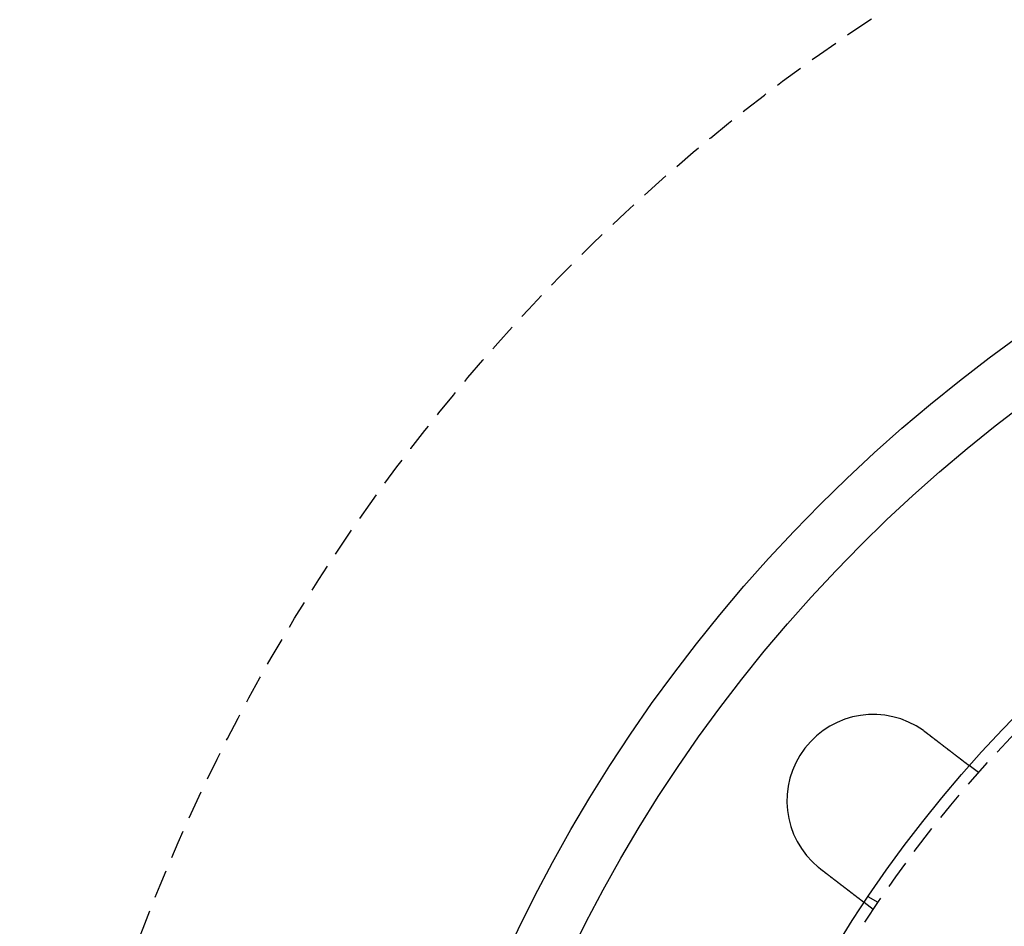
# Model space of a CAD drawing. Extents: x 1668 to 2765, y -348 to 534.
# Drawn here: x 1753 to 1838, y -39 to 39 of the extents above; entities that cross this region are included whole.
import ezdxf

# ---------------------------------------------------------------- set-up
doc = ezdxf.new("R2010")
doc.units = 0
doc.header["$LTSCALE"] = 10
doc.linetypes.add('VERDECKT', pattern=[0.375, 0.25, -0.125])
doc.layers.get('0').update_dxf_attribs({"linetype": 'CONTINUOUS'})
doc.layers.add('STEMPEL', color=3, linetype='CONTINUOUS')

# ---------------------------------------------------------------- blocks, each defined once
blk = doc.blocks.new('A$CA1848C91')
at = {"color": 1, "linetype": 'VERDECKT'}
for p, q in [((1220.412, 421.933), (1219.617, 422.543)), ((1211.28, 410.032), (1210.485, 410.642)), ((1211.694, 410.651), (1210.826, 411.152))]:
    blk.add_line(p, q, dxfattribs=at)
for points in [[(1215.64, 425.59, 0), (1215.64, 425.589, 0), (1215.64, 425.588, 0), (1215.64, 425.587, 0), (1215.64, 425.585, 0), (1215.65, 425.584, 0), (1215.65, 425.583, 0), (1215.65, 425.582, 0), (1215.65, 425.581, 0), (1215.65, 425.579, 0), (1215.65, 425.578, 0), (1215.66, 425.577, 0), (1215.66, 425.576, 0), (1215.66, 425.575, 0), (1215.66, 425.574, 0), (1215.66, 425.572, 0), (1215.66, 425.571, 0), (1215.67, 425.57, 0), (1215.67, 425.569, 0), (1215.67, 425.568, 0), (1215.67, 425.567, 0), (1215.67, 425.565, 0), (1215.67, 425.564, 0), (1215.68, 425.563, 0), (1215.68, 425.562, 0), (1215.68, 425.561, 0), (1215.68, 425.559, 0), (1215.68, 425.558, 0), (1215.68, 425.557, 0), (1215.69, 425.556, 0), (1215.69, 425.555, 0), (1215.69, 425.554, 0), (1215.69, 425.552, 0), (1215.69, 425.551, 0), (1215.69, 425.55, 0), (1215.7, 425.549, 0), (1215.7, 425.548, 0), (1215.7, 425.546, 0), (1215.7, 425.545, 0), (1215.7, 425.544, 0), (1215.7, 425.543, 0), (1215.71, 425.542, 0), (1215.71, 425.54, 0), (1215.71, 425.539, 0), (1215.71, 425.538, 0), (1215.71, 425.537, 0), (1215.71, 425.536, 0), (1215.71, 425.535, 0), (1215.72, 425.533, 0), (1215.72, 425.532, 0), (1215.72, 425.531, 0), (1215.72, 425.53, 0), (1215.72, 425.529, 0), (1215.72, 425.527, 0), (1215.73, 425.526, 0), (1215.73, 425.525, 0), (1215.73, 425.524, 0), (1215.73, 425.523, 0), (1215.73, 425.521, 0), (1215.73, 425.52, 0), (1215.74, 425.519, 0), (1215.74, 425.518, 0), (1215.74, 425.517, 0), (1215.74, 425.515, 0), (1215.74, 425.514, 0), (1215.74, 425.513, 0), (1215.75, 425.512, 0), (1215.75, 425.511, 0), (1215.75, 425.509, 0), (1215.75, 425.508, 0), (1215.75, 425.507, 0), (1215.75, 425.506, 0), (1215.76, 425.505, 0), (1215.76, 425.503, 0), (1215.76, 425.502, 0), (1215.76, 425.501, 0), (1215.76, 425.5, 0), (1215.76, 425.499, 0), (1215.76, 425.497, 0), (1215.77, 425.496, 0), (1215.77, 425.495, 0), (1215.77, 425.494, 0), (1215.77, 425.493, 0), (1215.77, 425.491, 0), (1215.77, 425.49, 0), (1215.78, 425.489, 0), (1215.78, 425.488, 0), (1215.78, 425.487, 0), (1215.78, 425.485, 0), (1215.78, 425.484, 0), (1215.78, 425.483, 0), (1215.79, 425.482, 0), (1215.79, 425.481, 0), (1215.79, 425.479, 0), (1215.79, 425.478, 0), (1215.79, 425.477, 0), (1215.79, 425.476, 0), (1215.8, 425.474, 0), (1215.8, 425.473, 0), (1215.8, 425.472, 0), (1215.8, 425.471, 0), (1215.8, 425.47, 0), (1215.8, 425.468, 0), (1215.81, 425.467, 0), (1215.81, 425.466, 0), (1215.81, 425.465, 0), (1215.81, 425.464, 0), (1215.81, 425.462, 0), (1215.81, 425.461, 0), (1215.81, 425.46, 0), (1215.82, 425.459, 0), (1215.82, 425.457, 0), (1215.82, 425.456, 0), (1215.82, 425.455, 0), (1215.82, 425.454, 0), (1215.82, 425.453, 0), (1215.83, 425.451, 0), (1215.83, 425.45, 0), (1215.83, 425.449, 0), (1215.83, 425.448, 0), (1215.83, 425.447, 0), (1215.83, 425.445, 0), (1215.84, 425.444, 0), (1215.84, 425.443, 0), (1215.84, 425.442, 0), (1215.84, 425.44, 0), (1215.84, 425.439, 0), (1215.84, 425.438, 0)], [(1215.84, 425.438, 0), (1215.85, 425.43, 0), (1215.86, 425.422, 0), (1215.87, 425.414, 0), (1215.88, 425.406, 0), (1215.9, 425.398, 0), (1215.91, 425.39, 0), (1215.92, 425.382, 0), (1215.93, 425.374, 0), (1215.94, 425.366, 0), (1215.95, 425.358, 0), (1215.96, 425.35, 0), (1215.97, 425.342, 0), (1215.98, 425.334, 0), (1215.99, 425.326, 0), (1216, 425.318, 0), (1216.01, 425.31, 0), (1216.02, 425.302, 0), (1216.03, 425.294, 0), (1216.04, 425.286, 0), (1216.05, 425.278, 0), (1216.06, 425.27, 0), (1216.07, 425.262, 0), (1216.08, 425.254, 0), (1216.09, 425.246, 0), (1216.1, 425.237, 0), (1216.12, 425.229, 0), (1216.13, 425.221, 0), (1216.14, 425.213, 0), (1216.15, 425.205, 0), (1216.16, 425.197, 0), (1216.17, 425.189, 0), (1216.18, 425.181, 0), (1216.19, 425.172, 0), (1216.2, 425.164, 0), (1216.21, 425.156, 0), (1216.22, 425.148, 0), (1216.23, 425.14, 0), (1216.24, 425.132, 0), (1216.25, 425.124, 0), (1216.26, 425.115, 0), (1216.27, 425.107, 0), (1216.29, 425.099, 0), (1216.3, 425.091, 0), (1216.31, 425.083, 0), (1216.32, 425.075, 0), (1216.33, 425.067, 0), (1216.34, 425.058, 0), (1216.35, 425.05, 0), (1216.36, 425.042, 0), (1216.37, 425.034, 0), (1216.38, 425.026, 0), (1216.39, 425.018, 0), (1216.4, 425.01, 0), (1216.41, 425.002, 0), (1216.42, 424.993, 0), (1216.43, 424.985, 0), (1216.44, 424.977, 0), (1216.45, 424.969, 0), (1216.46, 424.961, 0), (1216.48, 424.953, 0), (1216.49, 424.945, 0), (1216.5, 424.937, 0), (1216.51, 424.929, 0), (1216.52, 424.921, 0), (1216.53, 424.913, 0), (1216.54, 424.905, 0), (1216.55, 424.897, 0), (1216.56, 424.889, 0), (1216.57, 424.881, 0), (1216.58, 424.873, 0), (1216.59, 424.865, 0), (1216.6, 424.857, 0), (1216.61, 424.849, 0), (1216.62, 424.841, 0), (1216.63, 424.833, 0), (1216.64, 424.825, 0), (1216.65, 424.817, 0), (1216.66, 424.809, 0), (1216.67, 424.801, 0), (1216.68, 424.793, 0), (1216.69, 424.785, 0), (1216.7, 424.777, 0), (1216.71, 424.769, 0), (1216.73, 424.761, 0), (1216.74, 424.754, 0), (1216.75, 424.746, 0), (1216.76, 424.738, 0), (1216.77, 424.73, 0), (1216.78, 424.722, 0), (1216.79, 424.715, 0), (1216.8, 424.707, 0), (1216.81, 424.699, 0), (1216.82, 424.691, 0), (1216.83, 424.684, 0), (1216.84, 424.676, 0), (1216.85, 424.668, 0), (1216.86, 424.66, 0), (1216.87, 424.653, 0), (1216.88, 424.645, 0), (1216.89, 424.638, 0), (1216.9, 424.63, 0), (1216.91, 424.622, 0), (1216.92, 424.615, 0), (1216.93, 424.607, 0), (1216.94, 424.6, 0), (1216.95, 424.592, 0), (1216.96, 424.585, 0), (1216.97, 424.577, 0), (1216.97, 424.57, 0), (1216.98, 424.562, 0), (1216.99, 424.555, 0), (1217, 424.547, 0), (1217.01, 424.54, 0), (1217.02, 424.533, 0), (1217.03, 424.525, 0), (1217.04, 424.518, 0), (1217.05, 424.511, 0), (1217.06, 424.503, 0), (1217.07, 424.496, 0), (1217.08, 424.489, 0), (1217.09, 424.482, 0), (1217.1, 424.475, 0), (1217.11, 424.467, 0), (1217.12, 424.46, 0), (1217.13, 424.453, 0), (1217.14, 424.446, 0), (1217.15, 424.439, 0), (1217.15, 424.432, 0), (1217.16, 424.425, 0), (1217.17, 424.418, 0), (1217.18, 424.411, 0), (1217.19, 424.404, 0), (1217.2, 424.397, 0), (1217.21, 424.39, 0), (1217.22, 424.383, 0), (1217.23, 424.376, 0), (1217.24, 424.369, 0), (1217.25, 424.362, 0), (1217.26, 424.354, 0), (1217.26, 424.347, 0), (1217.27, 424.34, 0), (1217.28, 424.333, 0), (1217.29, 424.326, 0), (1217.3, 424.319, 0), (1217.31, 424.312, 0), (1217.32, 424.305, 0), (1217.33, 424.298, 0), (1217.34, 424.29, 0), (1217.35, 424.283, 0), (1217.36, 424.276, 0), (1217.37, 424.269, 0), (1217.38, 424.262, 0), (1217.39, 424.255, 0), (1217.39, 424.247, 0), (1217.4, 424.24, 0), (1217.41, 424.233, 0), (1217.42, 424.226, 0), (1217.43, 424.219, 0), (1217.44, 424.212, 0), (1217.45, 424.205, 0), (1217.46, 424.197, 0), (1217.47, 424.19, 0), (1217.48, 424.183, 0), (1217.49, 424.176, 0), (1217.5, 424.169, 0), (1217.51, 424.162, 0), (1217.52, 424.154, 0), (1217.53, 424.147, 0), (1217.53, 424.14, 0), (1217.54, 424.133, 0), (1217.55, 424.126, 0), (1217.56, 424.119, 0), (1217.57, 424.112, 0), (1217.58, 424.104, 0), (1217.59, 424.097, 0), (1217.6, 424.09, 0), (1217.61, 424.083, 0), (1217.62, 424.076, 0), (1217.63, 424.069, 0), (1217.64, 424.062, 0), (1217.65, 424.055, 0), (1217.66, 424.047, 0), (1217.66, 424.04, 0), (1217.67, 424.033, 0), (1217.68, 424.026, 0), (1217.69, 424.019, 0), (1217.7, 424.012, 0), (1217.71, 424.005, 0), (1217.72, 423.998, 0), (1217.73, 423.991, 0), (1217.74, 423.984, 0), (1217.75, 423.977, 0), (1217.76, 423.97, 0), (1217.77, 423.963, 0), (1217.77, 423.956, 0), (1217.78, 423.949, 0), (1217.79, 423.942, 0), (1217.8, 423.935, 0), (1217.81, 423.928, 0), (1217.82, 423.921, 0), (1217.83, 423.914, 0), (1217.84, 423.907, 0), (1217.85, 423.9, 0), (1217.86, 423.894, 0), (1217.87, 423.887, 0), (1217.87, 423.88, 0), (1217.88, 423.873, 0), (1217.89, 423.866, 0), (1217.9, 423.859, 0), (1217.91, 423.853, 0), (1217.92, 423.846, 0), (1217.93, 423.839, 0), (1217.94, 423.832, 0), (1217.94, 423.826, 0), (1217.95, 423.819, 0), (1217.96, 423.812, 0), (1217.97, 423.805, 0), (1217.98, 423.799, 0), (1217.99, 423.792, 0), (1218, 423.786, 0), (1218.01, 423.779, 0), (1218.01, 423.772, 0), (1218.02, 423.766, 0), (1218.03, 423.759, 0), (1218.04, 423.753, 0), (1218.05, 423.746, 0), (1218.06, 423.739, 0), (1218.07, 423.733, 0), (1218.07, 423.726, 0), (1218.08, 423.72, 0), (1218.09, 423.714, 0), (1218.1, 423.707, 0), (1218.11, 423.701, 0), (1218.12, 423.694, 0), (1218.12, 423.688, 0), (1218.13, 423.682, 0), (1218.14, 423.675, 0), (1218.15, 423.669, 0), (1218.16, 423.663, 0), (1218.17, 423.656, 0), (1218.17, 423.65, 0), (1218.18, 423.644, 0), (1218.19, 423.638, 0), (1218.2, 423.631, 0), (1218.21, 423.625, 0), (1218.21, 423.619, 0), (1218.22, 423.613, 0), (1218.23, 423.607, 0), (1218.24, 423.601, 0), (1218.25, 423.595, 0), (1218.25, 423.589, 0), (1218.26, 423.583, 0), (1218.27, 423.577, 0), (1218.28, 423.571, 0), (1218.28, 423.565, 0), (1218.29, 423.559, 0), (1218.3, 423.553, 0), (1218.31, 423.547, 0), (1218.32, 423.541, 0), (1218.32, 423.535, 0), (1218.33, 423.529, 0), (1218.34, 423.524, 0), (1218.35, 423.518, 0), (1218.35, 423.512, 0), (1218.36, 423.506, 0), (1218.37, 423.501, 0), (1218.38, 423.495, 0), (1218.38, 423.489, 0), (1218.39, 423.484, 0), (1218.4, 423.478, 0), (1218.4, 423.473, 0), (1218.41, 423.467, 0), (1218.42, 423.462, 0), (1218.43, 423.456, 0), (1218.43, 423.451, 0), (1218.44, 423.445, 0), (1218.45, 423.44, 0), (1218.45, 423.435, 0), (1218.46, 423.429, 0), (1218.47, 423.424, 0), (1218.48, 423.418, 0), (1218.48, 423.413, 0), (1218.49, 423.408, 0), (1218.5, 423.402, 0), (1218.5, 423.397, 0), (1218.51, 423.392, 0), (1218.52, 423.386, 0), (1218.52, 423.381, 0), (1218.53, 423.376, 0), (1218.54, 423.37, 0), (1218.55, 423.365, 0), (1218.55, 423.36, 0), (1218.56, 423.354, 0), (1218.57, 423.349, 0), (1218.57, 423.344, 0), (1218.58, 423.338, 0), (1218.59, 423.333, 0), (1218.59, 423.328, 0), (1218.6, 423.322, 0), (1218.61, 423.317, 0), (1218.61, 423.312, 0), (1218.62, 423.307, 0), (1218.63, 423.301, 0), (1218.63, 423.296, 0), (1218.64, 423.291, 0), (1218.65, 423.286, 0), (1218.66, 423.28, 0), (1218.66, 423.275, 0), (1218.67, 423.27, 0), (1218.68, 423.265, 0), (1218.68, 423.259, 0), (1218.69, 423.254, 0), (1218.7, 423.249, 0), (1218.7, 423.244, 0), (1218.71, 423.239, 0), (1218.72, 423.234, 0), (1218.72, 423.228, 0), (1218.73, 423.223, 0), (1218.74, 423.218, 0), (1218.74, 423.213, 0), (1218.75, 423.208, 0), (1218.76, 423.203, 0), (1218.76, 423.198, 0), (1218.77, 423.193, 0), (1218.78, 423.188, 0), (1218.78, 423.183, 0), (1218.79, 423.178, 0), (1218.8, 423.173, 0), (1218.8, 423.168, 0), (1218.81, 423.163, 0), (1218.82, 423.158, 0), (1218.82, 423.153, 0), (1218.83, 423.148, 0), (1218.83, 423.143, 0), (1218.84, 423.138, 0), (1218.85, 423.133, 0), (1218.85, 423.128, 0), (1218.86, 423.123, 0), (1218.87, 423.118, 0), (1218.87, 423.114, 0), (1218.88, 423.109, 0), (1218.89, 423.104, 0), (1218.89, 423.099, 0), (1218.9, 423.095, 0), (1218.9, 423.09, 0), (1218.91, 423.085, 0), (1218.92, 423.08, 0), (1218.92, 423.076, 0), (1218.93, 423.071, 0), (1218.93, 423.066, 0), (1218.94, 423.062, 0), (1218.95, 423.057, 0), (1218.95, 423.052, 0), (1218.96, 423.048, 0), (1218.96, 423.043, 0), (1218.97, 423.039, 0), (1218.98, 423.034, 0), (1218.98, 423.03, 0), (1218.99, 423.025, 0), (1218.99, 423.021, 0), (1219, 423.016, 0), (1219, 423.012, 0), (1219.01, 423.008, 0), (1219.02, 423.003, 0), (1219.02, 422.999, 0), (1219.03, 422.995, 0), (1219.03, 422.99, 0), (1219.04, 422.986, 0), (1219.04, 422.982, 0), (1219.05, 422.978, 0), (1219.06, 422.973, 0), (1219.06, 422.969, 0), (1219.07, 422.965, 0), (1219.07, 422.961, 0), (1219.08, 422.957, 0), (1219.08, 422.952, 0), (1219.09, 422.948, 0), (1219.09, 422.944, 0), (1219.1, 422.94, 0), (1219.1, 422.936, 0), (1219.11, 422.932, 0), (1219.11, 422.928, 0), (1219.12, 422.924, 0), (1219.12, 422.92, 0), (1219.13, 422.916, 0), (1219.13, 422.913, 0), (1219.14, 422.909, 0), (1219.14, 422.905, 0), (1219.15, 422.901, 0), (1219.15, 422.897, 0), (1219.16, 422.893, 0), (1219.16, 422.89, 0), (1219.17, 422.886, 0), (1219.17, 422.882, 0), (1219.18, 422.878, 0), (1219.18, 422.875, 0), (1219.19, 422.871, 0), (1219.19, 422.868, 0), (1219.2, 422.864, 0), (1219.2, 422.86, 0), (1219.21, 422.857, 0), (1219.21, 422.853, 0), (1219.22, 422.85, 0), (1219.22, 422.846, 0), (1219.23, 422.843, 0), (1219.23, 422.839, 0), (1219.23, 422.836, 0), (1219.24, 422.833, 0), (1219.24, 422.829, 0), (1219.25, 422.826, 0), (1219.25, 422.823, 0), (1219.26, 422.819, 0), (1219.26, 422.816, 0), (1219.26, 422.813, 0), (1219.27, 422.81, 0), (1219.27, 422.807, 0), (1219.28, 422.803, 0), (1219.28, 422.8, 0), (1219.29, 422.797, 0), (1219.29, 422.794, 0), (1219.29, 422.791, 0), (1219.3, 422.788, 0), (1219.3, 422.785, 0), (1219.3, 422.782, 0), (1219.31, 422.779, 0), (1219.31, 422.776, 0), (1219.32, 422.773, 0), (1219.32, 422.77, 0), (1219.32, 422.767, 0), (1219.33, 422.764, 0), (1219.33, 422.762, 0), (1219.34, 422.759, 0), (1219.34, 422.756, 0), (1219.34, 422.753, 0), (1219.35, 422.75, 0), (1219.35, 422.748, 0), (1219.35, 422.745, 0), (1219.36, 422.742, 0), (1219.36, 422.739, 0), (1219.36, 422.736, 0), (1219.37, 422.734, 0), (1219.37, 422.731, 0), (1219.37, 422.728, 0), (1219.38, 422.726, 0), (1219.38, 422.723, 0), (1219.39, 422.72, 0), (1219.39, 422.718, 0), (1219.39, 422.715, 0), (1219.4, 422.712, 0), (1219.4, 422.71, 0), (1219.4, 422.707, 0), (1219.41, 422.705, 0), (1219.41, 422.702, 0), (1219.41, 422.7, 0), (1219.42, 422.697, 0), (1219.42, 422.695, 0), (1219.42, 422.692, 0), (1219.43, 422.69, 0), (1219.43, 422.687, 0), (1219.43, 422.685, 0), (1219.43, 422.682, 0), (1219.44, 422.68, 0), (1219.44, 422.677, 0), (1219.44, 422.675, 0), (1219.45, 422.673, 0), (1219.45, 422.67, 0), (1219.45, 422.668, 0), (1219.46, 422.666, 0), (1219.46, 422.663, 0), (1219.46, 422.661, 0), (1219.47, 422.659, 0), (1219.47, 422.657, 0), (1219.47, 422.654, 0), (1219.47, 422.652, 0), (1219.48, 422.65, 0), (1219.48, 422.648, 0), (1219.48, 422.646, 0), (1219.48, 422.644, 0), (1219.49, 422.642, 0), (1219.49, 422.64, 0), (1219.49, 422.637, 0), (1219.5, 422.635, 0), (1219.5, 422.633, 0), (1219.5, 422.631, 0), (1219.5, 422.629, 0), (1219.51, 422.628, 0), (1219.51, 422.626, 0), (1219.51, 422.624, 0), (1219.51, 422.622, 0), (1219.52, 422.62, 0), (1219.52, 422.618, 0), (1219.52, 422.616, 0), (1219.52, 422.614, 0), (1219.53, 422.613, 0), (1219.53, 422.611, 0), (1219.53, 422.609, 0), (1219.53, 422.607, 0), (1219.53, 422.606, 0), (1219.54, 422.604, 0), (1219.54, 422.602, 0), (1219.54, 422.601, 0), (1219.54, 422.599, 0), (1219.55, 422.598, 0), (1219.55, 422.596, 0), (1219.55, 422.595, 0), (1219.55, 422.593, 0), (1219.55, 422.592, 0), (1219.55, 422.59, 0), (1219.56, 422.589, 0), (1219.56, 422.587, 0), (1219.56, 422.586, 0), (1219.56, 422.585, 0), (1219.56, 422.583, 0), (1219.57, 422.582, 0), (1219.57, 422.581, 0), (1219.57, 422.579, 0), (1219.57, 422.578, 0), (1219.57, 422.577, 0), (1219.57, 422.576, 0), (1219.58, 422.574, 0), (1219.58, 422.573, 0), (1219.58, 422.572, 0), (1219.58, 422.571, 0), (1219.58, 422.57, 0), (1219.58, 422.569, 0), (1219.58, 422.568, 0), (1219.59, 422.567, 0), (1219.59, 422.566, 0), (1219.59, 422.565, 0), (1219.59, 422.564, 0), (1219.59, 422.563, 0), (1219.59, 422.562, 0), (1219.59, 422.561, 0), (1219.59, 422.56, 0), (1219.6, 422.559, 0), (1219.6, 422.558, 0), (1219.6, 422.558, 0), (1219.6, 422.557, 0), (1219.6, 422.556, 0), (1219.6, 422.555, 0), (1219.6, 422.555, 0), (1219.6, 422.554, 0), (1219.6, 422.553, 0), (1219.6, 422.553, 0), (1219.6, 422.552, 0), (1219.61, 422.551, 0), (1219.61, 422.551, 0), (1219.61, 422.55, 0), (1219.61, 422.55, 0), (1219.61, 422.549, 0), (1219.61, 422.549, 0), (1219.61, 422.548, 0), (1219.61, 422.548, 0), (1219.61, 422.547, 0), (1219.61, 422.547, 0), (1219.61, 422.546, 0), (1219.61, 422.546, 0), (1219.61, 422.546, 0), (1219.61, 422.545, 0), (1219.61, 422.545, 0), (1219.61, 422.545, 0), (1219.61, 422.544, 0), (1219.61, 422.544, 0), (1219.62, 422.544, 0), (1219.62, 422.544, 0), (1219.62, 422.544, 0), (1219.62, 422.543, 0), (1219.62, 422.543, 0), (1219.62, 422.543, 0), (1219.62, 422.543, 0), (1219.62, 422.543, 0), (1219.62, 422.543, 0), (1219.62, 422.543, 0), (1219.62, 422.543, 0), (1219.62, 422.543, 0)], [(1206.71, 413.538, 0), (1206.71, 413.539, 0), (1206.71, 413.54, 0), (1206.71, 413.541, 0), (1206.71, 413.543, 0), (1206.7, 413.544, 0), (1206.7, 413.545, 0), (1206.7, 413.546, 0), (1206.7, 413.547, 0), (1206.7, 413.549, 0), (1206.7, 413.55, 0), (1206.69, 413.551, 0), (1206.69, 413.552, 0), (1206.69, 413.554, 0), (1206.69, 413.555, 0), (1206.69, 413.556, 0), (1206.69, 413.557, 0), (1206.68, 413.559, 0), (1206.68, 413.56, 0), (1206.68, 413.561, 0), (1206.68, 413.562, 0), (1206.68, 413.563, 0), (1206.68, 413.565, 0), (1206.68, 413.566, 0), (1206.67, 413.567, 0), (1206.67, 413.568, 0), (1206.67, 413.57, 0), (1206.67, 413.571, 0), (1206.67, 413.572, 0), (1206.67, 413.573, 0), (1206.66, 413.575, 0), (1206.66, 413.576, 0), (1206.66, 413.577, 0), (1206.66, 413.578, 0), (1206.66, 413.58, 0), (1206.66, 413.581, 0), (1206.65, 413.582, 0), (1206.65, 413.583, 0), (1206.65, 413.585, 0), (1206.65, 413.586, 0), (1206.65, 413.587, 0), (1206.65, 413.588, 0), (1206.65, 413.59, 0), (1206.64, 413.591, 0), (1206.64, 413.592, 0), (1206.64, 413.593, 0), (1206.64, 413.594, 0), (1206.64, 413.596, 0), (1206.64, 413.597, 0), (1206.63, 413.598, 0), (1206.63, 413.599, 0), (1206.63, 413.601, 0), (1206.63, 413.602, 0), (1206.63, 413.603, 0), (1206.63, 413.604, 0), (1206.62, 413.606, 0), (1206.62, 413.607, 0), (1206.62, 413.608, 0), (1206.62, 413.609, 0), (1206.62, 413.611, 0), (1206.62, 413.612, 0), (1206.62, 413.613, 0), (1206.61, 413.614, 0), (1206.61, 413.616, 0), (1206.61, 413.617, 0), (1206.61, 413.618, 0), (1206.61, 413.619, 0), (1206.61, 413.621, 0), (1206.6, 413.622, 0), (1206.6, 413.623, 0), (1206.6, 413.624, 0), (1206.6, 413.626, 0), (1206.6, 413.627, 0), (1206.6, 413.628, 0), (1206.59, 413.629, 0), (1206.59, 413.631, 0), (1206.59, 413.632, 0), (1206.59, 413.633, 0), (1206.59, 413.635, 0), (1206.59, 413.636, 0), (1206.59, 413.637, 0), (1206.58, 413.638, 0), (1206.58, 413.64, 0), (1206.58, 413.641, 0), (1206.58, 413.642, 0), (1206.58, 413.643, 0), (1206.58, 413.645, 0), (1206.57, 413.646, 0), (1206.57, 413.647, 0), (1206.57, 413.648, 0), (1206.57, 413.65, 0), (1206.57, 413.651, 0), (1206.57, 413.652, 0), (1206.56, 413.653, 0), (1206.56, 413.655, 0), (1206.56, 413.656, 0), (1206.56, 413.657, 0), (1206.56, 413.658, 0), (1206.56, 413.66, 0), (1206.56, 413.661, 0), (1206.55, 413.662, 0), (1206.55, 413.664, 0), (1206.55, 413.665, 0), (1206.55, 413.666, 0), (1206.55, 413.667, 0), (1206.55, 413.669, 0), (1206.54, 413.67, 0), (1206.54, 413.671, 0), (1206.54, 413.672, 0), (1206.54, 413.674, 0), (1206.54, 413.675, 0), (1206.54, 413.676, 0), (1206.54, 413.678, 0), (1206.53, 413.679, 0), (1206.53, 413.68, 0), (1206.53, 413.681, 0), (1206.53, 413.683, 0), (1206.53, 413.684, 0), (1206.53, 413.685, 0), (1206.52, 413.686, 0), (1206.52, 413.688, 0), (1206.52, 413.689, 0), (1206.52, 413.69, 0), (1206.52, 413.692, 0), (1206.52, 413.693, 0), (1206.52, 413.694, 0), (1206.51, 413.695, 0), (1206.51, 413.697, 0)], [(1210.49, 410.642, 0), (1210.49, 410.642, 0), (1210.49, 410.642, 0), (1210.49, 410.642, 0), (1210.49, 410.643, 0), (1210.48, 410.643, 0), (1210.48, 410.643, 0), (1210.48, 410.643, 0), (1210.48, 410.643, 0), (1210.48, 410.643, 0), (1210.48, 410.643, 0), (1210.48, 410.644, 0), (1210.48, 410.644, 0), (1210.48, 410.644, 0), (1210.48, 410.644, 0), (1210.48, 410.645, 0), (1210.48, 410.645, 0), (1210.48, 410.645, 0), (1210.48, 410.646, 0), (1210.48, 410.646, 0), (1210.48, 410.646, 0), (1210.48, 410.647, 0), (1210.48, 410.647, 0), (1210.48, 410.648, 0), (1210.48, 410.648, 0), (1210.48, 410.649, 0), (1210.48, 410.649, 0), (1210.48, 410.65, 0), (1210.47, 410.65, 0), (1210.47, 410.651, 0), (1210.47, 410.652, 0), (1210.47, 410.652, 0), (1210.47, 410.653, 0), (1210.47, 410.654, 0), (1210.47, 410.654, 0), (1210.47, 410.655, 0), (1210.47, 410.656, 0), (1210.47, 410.657, 0), (1210.47, 410.657, 0), (1210.46, 410.658, 0), (1210.46, 410.659, 0), (1210.46, 410.66, 0), (1210.46, 410.661, 0), (1210.46, 410.662, 0), (1210.46, 410.663, 0), (1210.46, 410.663, 0), (1210.46, 410.664, 0), (1210.46, 410.665, 0), (1210.45, 410.666, 0), (1210.45, 410.667, 0), (1210.45, 410.669, 0), (1210.45, 410.67, 0), (1210.45, 410.671, 0), (1210.45, 410.672, 0), (1210.45, 410.673, 0), (1210.44, 410.674, 0), (1210.44, 410.675, 0), (1210.44, 410.677, 0), (1210.44, 410.678, 0), (1210.44, 410.679, 0), (1210.44, 410.68, 0), (1210.43, 410.682, 0), (1210.43, 410.683, 0), (1210.43, 410.684, 0), (1210.43, 410.686, 0), (1210.43, 410.687, 0), (1210.43, 410.688, 0), (1210.42, 410.69, 0), (1210.42, 410.691, 0), (1210.42, 410.693, 0), (1210.42, 410.694, 0), (1210.42, 410.696, 0), (1210.41, 410.697, 0), (1210.41, 410.699, 0), (1210.41, 410.701, 0), (1210.41, 410.702, 0), (1210.41, 410.704, 0), (1210.4, 410.705, 0), (1210.4, 410.707, 0), (1210.4, 410.709, 0), (1210.4, 410.711, 0), (1210.39, 410.712, 0), (1210.39, 410.714, 0), (1210.39, 410.716, 0), (1210.39, 410.718, 0), (1210.38, 410.72, 0), (1210.38, 410.721, 0), (1210.38, 410.723, 0), (1210.38, 410.725, 0), (1210.37, 410.727, 0), (1210.37, 410.729, 0), (1210.37, 410.731, 0), (1210.37, 410.733, 0), (1210.36, 410.735, 0), (1210.36, 410.737, 0), (1210.36, 410.739, 0), (1210.36, 410.741, 0), (1210.35, 410.743, 0), (1210.35, 410.746, 0), (1210.35, 410.748, 0), (1210.35, 410.75, 0), (1210.34, 410.752, 0), (1210.34, 410.754, 0), (1210.34, 410.756, 0), (1210.33, 410.759, 0), (1210.33, 410.761, 0), (1210.33, 410.763, 0), (1210.32, 410.765, 0), (1210.32, 410.768, 0), (1210.32, 410.77, 0), (1210.32, 410.772, 0), (1210.31, 410.775, 0), (1210.31, 410.777, 0), (1210.31, 410.78, 0), (1210.3, 410.782, 0), (1210.3, 410.784, 0), (1210.3, 410.787, 0), (1210.29, 410.789, 0), (1210.29, 410.792, 0), (1210.29, 410.794, 0), (1210.28, 410.797, 0), (1210.28, 410.799, 0), (1210.28, 410.802, 0), (1210.27, 410.804, 0), (1210.27, 410.807, 0), (1210.27, 410.809, 0), (1210.26, 410.812, 0), (1210.26, 410.815, 0), (1210.26, 410.817, 0), (1210.25, 410.82, 0), (1210.25, 410.823, 0), (1210.25, 410.825, 0), (1210.24, 410.828, 0), (1210.24, 410.831, 0), (1210.24, 410.833, 0), (1210.23, 410.836, 0), (1210.23, 410.839, 0), (1210.23, 410.842, 0), (1210.22, 410.844, 0), (1210.22, 410.847, 0), (1210.21, 410.85, 0), (1210.21, 410.853, 0), (1210.21, 410.856, 0), (1210.2, 410.858, 0), (1210.2, 410.861, 0), (1210.2, 410.864, 0), (1210.19, 410.867, 0), (1210.19, 410.87, 0), (1210.18, 410.873, 0), (1210.18, 410.876, 0), (1210.18, 410.879, 0), (1210.17, 410.882, 0), (1210.17, 410.885, 0), (1210.17, 410.888, 0), (1210.16, 410.891, 0), (1210.16, 410.894, 0), (1210.15, 410.897, 0), (1210.15, 410.9, 0), (1210.15, 410.903, 0), (1210.14, 410.906, 0), (1210.14, 410.909, 0), (1210.13, 410.913, 0), (1210.13, 410.916, 0), (1210.12, 410.919, 0), (1210.12, 410.922, 0), (1210.12, 410.926, 0), (1210.11, 410.929, 0), (1210.11, 410.932, 0), (1210.1, 410.936, 0), (1210.1, 410.939, 0), (1210.09, 410.943, 0), (1210.09, 410.946, 0), (1210.08, 410.95, 0), (1210.08, 410.953, 0), (1210.08, 410.957, 0), (1210.07, 410.96, 0), (1210.07, 410.964, 0), (1210.06, 410.967, 0), (1210.06, 410.971, 0), (1210.05, 410.975, 0), (1210.05, 410.978, 0), (1210.04, 410.982, 0), (1210.04, 410.986, 0), (1210.03, 410.989, 0), (1210.03, 410.993, 0), (1210.02, 410.997, 0), (1210.02, 411.001, 0), (1210.01, 411.005, 0), (1210.01, 411.008, 0), (1210, 411.012, 0), (1210, 411.016, 0), (1209.99, 411.02, 0), (1209.99, 411.024, 0), (1209.98, 411.028, 0), (1209.98, 411.032, 0), (1209.97, 411.036, 0), (1209.97, 411.04, 0), (1209.96, 411.044, 0), (1209.96, 411.048, 0), (1209.95, 411.052, 0), (1209.95, 411.056, 0), (1209.94, 411.06, 0), (1209.93, 411.065, 0), (1209.93, 411.069, 0), (1209.92, 411.073, 0), (1209.92, 411.077, 0), (1209.91, 411.081, 0), (1209.91, 411.086, 0), (1209.9, 411.09, 0), (1209.9, 411.094, 0), (1209.89, 411.099, 0), (1209.88, 411.103, 0), (1209.88, 411.107, 0), (1209.87, 411.112, 0), (1209.87, 411.116, 0), (1209.86, 411.121, 0), (1209.86, 411.125, 0), (1209.85, 411.13, 0), (1209.84, 411.134, 0), (1209.84, 411.139, 0), (1209.83, 411.143, 0), (1209.83, 411.148, 0), (1209.82, 411.152, 0), (1209.81, 411.157, 0), (1209.81, 411.161, 0), (1209.8, 411.166, 0), (1209.8, 411.171, 0), (1209.79, 411.175, 0), (1209.78, 411.18, 0), (1209.78, 411.185, 0), (1209.77, 411.189, 0), (1209.77, 411.194, 0), (1209.76, 411.199, 0), (1209.75, 411.204, 0), (1209.75, 411.209, 0), (1209.74, 411.213, 0), (1209.73, 411.218, 0), (1209.73, 411.223, 0), (1209.72, 411.228, 0), (1209.72, 411.233, 0), (1209.71, 411.238, 0), (1209.7, 411.243, 0), (1209.7, 411.248, 0), (1209.69, 411.252, 0), (1209.68, 411.257, 0), (1209.68, 411.262, 0), (1209.67, 411.267, 0), (1209.66, 411.272, 0), (1209.66, 411.277, 0), (1209.65, 411.282, 0), (1209.64, 411.287, 0), (1209.64, 411.292, 0), (1209.63, 411.298, 0), (1209.62, 411.303, 0), (1209.62, 411.308, 0), (1209.61, 411.313, 0), (1209.6, 411.318, 0), (1209.6, 411.323, 0), (1209.59, 411.328, 0), (1209.58, 411.333, 0), (1209.58, 411.338, 0), (1209.57, 411.344, 0), (1209.56, 411.349, 0), (1209.56, 411.354, 0), (1209.55, 411.359, 0), (1209.54, 411.364, 0), (1209.54, 411.37, 0), (1209.53, 411.375, 0), (1209.52, 411.38, 0), (1209.52, 411.385, 0), (1209.51, 411.39, 0), (1209.5, 411.396, 0), (1209.5, 411.401, 0), (1209.49, 411.406, 0), (1209.48, 411.412, 0), (1209.48, 411.417, 0), (1209.47, 411.422, 0), (1209.46, 411.427, 0), (1209.46, 411.433, 0), (1209.45, 411.438, 0), (1209.44, 411.443, 0), (1209.43, 411.449, 0), (1209.43, 411.454, 0), (1209.42, 411.459, 0), (1209.41, 411.465, 0), (1209.41, 411.47, 0), (1209.4, 411.475, 0), (1209.39, 411.481, 0), (1209.39, 411.486, 0), (1209.38, 411.491, 0), (1209.37, 411.497, 0), (1209.36, 411.502, 0), (1209.36, 411.507, 0), (1209.35, 411.513, 0), (1209.34, 411.518, 0), (1209.34, 411.523, 0), (1209.33, 411.529, 0), (1209.32, 411.534, 0), (1209.32, 411.54, 0), (1209.31, 411.545, 0), (1209.3, 411.55, 0), (1209.29, 411.556, 0), (1209.29, 411.561, 0), (1209.28, 411.567, 0), (1209.27, 411.572, 0), (1209.27, 411.578, 0), (1209.26, 411.584, 0), (1209.25, 411.589, 0), (1209.24, 411.595, 0), (1209.24, 411.6, 0), (1209.23, 411.606, 0), (1209.22, 411.612, 0), (1209.21, 411.618, 0), (1209.21, 411.623, 0), (1209.2, 411.629, 0), (1209.19, 411.635, 0), (1209.18, 411.641, 0), (1209.18, 411.647, 0), (1209.17, 411.653, 0), (1209.16, 411.658, 0), (1209.15, 411.664, 0), (1209.15, 411.67, 0), (1209.14, 411.676, 0), (1209.13, 411.682, 0), (1209.12, 411.688, 0), (1209.11, 411.694, 0), (1209.11, 411.7, 0), (1209.1, 411.707, 0), (1209.09, 411.713, 0), (1209.08, 411.719, 0), (1209.07, 411.725, 0), (1209.07, 411.731, 0), (1209.06, 411.737, 0), (1209.05, 411.744, 0), (1209.04, 411.75, 0), (1209.03, 411.756, 0), (1209.03, 411.762, 0), (1209.02, 411.769, 0), (1209.01, 411.775, 0), (1209, 411.781, 0), (1208.99, 411.788, 0), (1208.98, 411.794, 0), (1208.98, 411.8, 0), (1208.97, 411.807, 0), (1208.96, 411.813, 0), (1208.95, 411.82, 0), (1208.94, 411.826, 0), (1208.93, 411.833, 0), (1208.93, 411.839, 0), (1208.92, 411.846, 0), (1208.91, 411.852, 0), (1208.9, 411.859, 0), (1208.89, 411.865, 0), (1208.88, 411.872, 0), (1208.87, 411.879, 0), (1208.87, 411.885, 0), (1208.86, 411.892, 0), (1208.85, 411.899, 0), (1208.84, 411.905, 0), (1208.83, 411.912, 0), (1208.82, 411.919, 0), (1208.81, 411.925, 0), (1208.8, 411.932, 0), (1208.8, 411.939, 0), (1208.79, 411.946, 0), (1208.78, 411.952, 0), (1208.77, 411.959, 0), (1208.76, 411.966, 0), (1208.75, 411.973, 0), (1208.74, 411.98, 0), (1208.73, 411.986, 0), (1208.72, 411.993, 0), (1208.72, 412, 0), (1208.71, 412.007, 0), (1208.7, 412.014, 0), (1208.69, 412.021, 0), (1208.68, 412.028, 0), (1208.67, 412.035, 0), (1208.66, 412.042, 0), (1208.65, 412.049, 0), (1208.64, 412.056, 0), (1208.63, 412.063, 0), (1208.63, 412.07, 0), (1208.62, 412.077, 0), (1208.61, 412.084, 0), (1208.6, 412.091, 0), (1208.59, 412.098, 0), (1208.58, 412.105, 0), (1208.57, 412.112, 0), (1208.56, 412.119, 0), (1208.55, 412.126, 0), (1208.54, 412.133, 0), (1208.53, 412.14, 0), (1208.52, 412.147, 0), (1208.51, 412.154, 0), (1208.51, 412.161, 0), (1208.5, 412.168, 0), (1208.49, 412.176, 0), (1208.48, 412.183, 0), (1208.47, 412.19, 0), (1208.46, 412.197, 0), (1208.45, 412.204, 0), (1208.44, 412.211, 0), (1208.43, 412.218, 0), (1208.42, 412.226, 0), (1208.41, 412.233, 0), (1208.4, 412.24, 0), (1208.39, 412.247, 0), (1208.38, 412.254, 0), (1208.38, 412.261, 0), (1208.37, 412.268, 0), (1208.36, 412.276, 0), (1208.35, 412.283, 0), (1208.34, 412.29, 0), (1208.33, 412.297, 0), (1208.32, 412.304, 0), (1208.31, 412.311, 0), (1208.3, 412.319, 0), (1208.29, 412.326, 0), (1208.28, 412.333, 0), (1208.27, 412.34, 0), (1208.26, 412.347, 0), (1208.25, 412.354, 0), (1208.24, 412.361, 0), (1208.24, 412.369, 0), (1208.23, 412.376, 0), (1208.22, 412.383, 0), (1208.21, 412.39, 0), (1208.2, 412.397, 0), (1208.19, 412.404, 0), (1208.18, 412.411, 0), (1208.17, 412.419, 0), (1208.16, 412.426, 0), (1208.15, 412.433, 0), (1208.14, 412.44, 0), (1208.13, 412.447, 0), (1208.12, 412.454, 0), (1208.11, 412.461, 0), (1208.11, 412.468, 0), (1208.1, 412.475, 0), (1208.09, 412.482, 0), (1208.08, 412.489, 0), (1208.07, 412.497, 0), (1208.06, 412.504, 0), (1208.05, 412.511, 0), (1208.04, 412.518, 0), (1208.03, 412.525, 0), (1208.02, 412.532, 0), (1208.01, 412.539, 0), (1208, 412.546, 0), (1208, 412.553, 0), (1207.99, 412.56, 0), (1207.98, 412.567, 0), (1207.97, 412.574, 0), (1207.96, 412.581, 0), (1207.95, 412.589, 0), (1207.94, 412.596, 0), (1207.93, 412.603, 0), (1207.92, 412.61, 0), (1207.91, 412.618, 0), (1207.9, 412.625, 0), (1207.89, 412.632, 0), (1207.88, 412.64, 0), (1207.87, 412.647, 0), (1207.86, 412.655, 0), (1207.85, 412.662, 0), (1207.84, 412.669, 0), (1207.83, 412.677, 0), (1207.82, 412.684, 0), (1207.81, 412.692, 0), (1207.8, 412.699, 0), (1207.79, 412.707, 0), (1207.78, 412.714, 0), (1207.77, 412.722, 0), (1207.77, 412.73, 0), (1207.76, 412.737, 0), (1207.75, 412.745, 0), (1207.74, 412.753, 0), (1207.73, 412.76, 0), (1207.72, 412.768, 0), (1207.71, 412.776, 0), (1207.7, 412.783, 0), (1207.69, 412.791, 0), (1207.68, 412.799, 0), (1207.66, 412.806, 0), (1207.65, 412.814, 0), (1207.64, 412.822, 0), (1207.63, 412.83, 0), (1207.62, 412.838, 0), (1207.61, 412.845, 0), (1207.6, 412.853, 0), (1207.59, 412.861, 0), (1207.58, 412.869, 0), (1207.57, 412.877, 0), (1207.56, 412.885, 0), (1207.55, 412.893, 0), (1207.54, 412.901, 0), (1207.53, 412.908, 0), (1207.52, 412.916, 0), (1207.51, 412.924, 0), (1207.5, 412.932, 0), (1207.49, 412.94, 0), (1207.48, 412.948, 0), (1207.47, 412.956, 0), (1207.46, 412.964, 0), (1207.45, 412.972, 0), (1207.44, 412.98, 0), (1207.43, 412.988, 0), (1207.42, 412.996, 0), (1207.41, 413.004, 0), (1207.4, 413.012, 0), (1207.39, 413.02, 0), (1207.38, 413.028, 0), (1207.37, 413.037, 0), (1207.35, 413.045, 0), (1207.34, 413.053, 0), (1207.33, 413.061, 0), (1207.32, 413.069, 0), (1207.31, 413.077, 0), (1207.3, 413.085, 0), (1207.29, 413.093, 0), (1207.28, 413.101, 0), (1207.27, 413.109, 0), (1207.26, 413.118, 0), (1207.25, 413.126, 0), (1207.24, 413.134, 0), (1207.23, 413.142, 0), (1207.22, 413.15, 0), (1207.21, 413.158, 0), (1207.2, 413.166, 0), (1207.19, 413.174, 0), (1207.17, 413.183, 0), (1207.16, 413.191, 0), (1207.15, 413.199, 0), (1207.14, 413.207, 0), (1207.13, 413.215, 0), (1207.12, 413.223, 0), (1207.11, 413.231, 0), (1207.1, 413.24, 0), (1207.09, 413.248, 0), (1207.08, 413.256, 0), (1207.07, 413.264, 0), (1207.06, 413.272, 0), (1207.05, 413.28, 0), (1207.04, 413.288, 0), (1207.03, 413.297, 0), (1207.02, 413.305, 0), (1207.01, 413.313, 0), (1206.99, 413.321, 0), (1206.98, 413.329, 0), (1206.97, 413.337, 0), (1206.96, 413.345, 0), (1206.95, 413.353, 0), (1206.94, 413.361, 0), (1206.93, 413.37, 0), (1206.92, 413.378, 0), (1206.91, 413.386, 0), (1206.9, 413.394, 0), (1206.89, 413.402, 0), (1206.88, 413.41, 0), (1206.87, 413.418, 0), (1206.86, 413.426, 0), (1206.85, 413.434, 0), (1206.84, 413.442, 0), (1206.83, 413.45, 0), (1206.82, 413.458, 0), (1206.81, 413.466, 0), (1206.79, 413.474, 0), (1206.78, 413.482, 0), (1206.77, 413.49, 0), (1206.76, 413.498, 0), (1206.75, 413.506, 0), (1206.74, 413.514, 0), (1206.73, 413.522, 0), (1206.72, 413.53, 0), (1206.71, 413.538, 0)]]:
    blk.add_polyline3d(points)
for radius in [165, 109]:
    blk.add_circle((1302.117, 349.785), radius, dxfattribs=at)
at = {"linetype": 'CONTINUOUS'}
for radius in [135, 130, 110]:
    blk.add_circle((1302.117, 349.785), radius, dxfattribs=at)
blk.add_arc((1211.278, 419.488), 7.5, 54.45194, 230.54806, dxfattribs=at)

msp = doc.modelspace()

# ---------------------------------------------------------------- block references
at = {"layer": 'STEMPEL'}
msp.add_blockref('A$CA1848C91', (615.711, -447.887, -36.435), dxfattribs=at)

doc.saveas('drawing.dxf')
